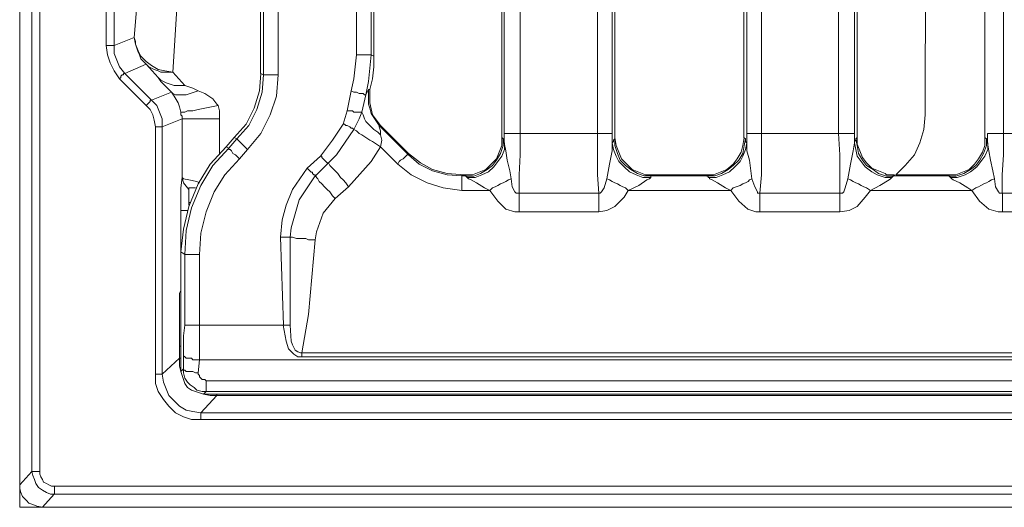
# Model space of a CAD drawing. Units: millimetres. Extents: x 142 to 731, y 129 to 1017.
# Drawn here: x 142 to 272, y 129 to 194 of the extents above; entities that cross this region are included whole.
import ezdxf

# ---------------------------------------------------------------- set-up
doc = ezdxf.new("R2010")
doc.units = ezdxf.units.MM
doc.layers.add('PDF_Geomertry', color=7, linetype='Continuous')

msp = doc.modelspace()

# ---------------------------------------------------------------- linework, layer by layer
at = {"layer": 'PDF_Geomertry', "lineweight": 5}
for points in [[(143.32, 629.7), (141.73, 631.46), (141.73, 132.49), (143.32, 134.25)], [(165.01, 328.97), (165.01, 268.65), (165.19, 265.83), (165.9, 263.18), (166.95, 260.53), (168.37, 258.07), (170.31, 255.95), (171.89, 254.36), (173.66, 252.25), (174.89, 249.78), (175.77, 247.13), (175.95, 244.48), (175.95, 186.81), (175.77, 183.99), (174.89, 181.52), (173.66, 179.05), (171.89, 176.93), (170.83, 175.7), (168.89, 173.58), (167.48, 171.29), (166.42, 168.64), (165.72, 165.82), (165.54, 163), (165.54, 153.65)], [(154.25, 190.69), (156.9, 191.75), (157.6, 200.22), (157.6, 310.28), (155.13, 313.27)], [(179.83, 174.46), (181.59, 176.05), (183.18, 178.17), (184.59, 180.28), (185.12, 182.05), (185.65, 184.69), (186, 186.28), (186.18, 187.87), (186.36, 189.45), (186.36, 241.84), (186, 244.48), (185.47, 247.31), (184.42, 249.95), (182.83, 252.25), (181.07, 254.36), (181.24, 254.71), (181.59, 254.89), (181.77, 255.24), (181.95, 255.42), (182.12, 255.6), (182.3, 255.77), (182.48, 255.77), (180.71, 257.54)], [(261.85, 257.01), (261.67, 181.52), (261.5, 179.58), (260.97, 177.81), (260.26, 176.23), (259.03, 174.82), (257.79, 173.58)], [(182.48, 255.77), (184.42, 253.48), (186.18, 250.84), (187.24, 247.84), (188.12, 244.84), (188.3, 241.84), (188.3, 189.46)], [(272.08, 244.48), (271.73, 244.48), (271.2, 244.48), (271.02, 244.48), (270.67, 244.48), (270.49, 244.48), (270.14, 244.48), (269.96, 244.48), (269.79, 246.78), (269.08, 249.07), (268.02, 251.01), (266.44, 252.95), (266.61, 252.95), (266.79, 253.13), (266.96, 253.3), (267.14, 253.48), (267.49, 253.83), (267.67, 254.01), (267.85, 254.36), (269.61, 252.25), (271.02, 249.78), (271.73, 247.13), (272.08, 244.48), (272.08, 179.05)], [(173.65, 186.99), (173.65, 244.31)], [(174.01, 186.81), (174.01, 244.49), (174.01, 244.49), (174.19, 244.49), (174.36, 244.49), (174.72, 244.49), (174.89, 244.49), (175.24, 244.49), (175.6, 244.49), (175.95, 244.49)], [(205.58, 244.31), (205.58, 178.52), (205.76, 178.34), (205.93, 178.17), (205.93, 177.99), (205.93, 177.82)], [(207.87, 171.11), (207.7, 171.11), (207.52, 171.11), (207.34, 171.29), (206.99, 171.99), (206.82, 173.05), (206.64, 174.11), (206.29, 175.52), (206.11, 176.76), (205.93, 177.81), (205.93, 178.17), (205.93, 178.52), (205.93, 179.05), (205.93, 244.49)], [(208.05, 244.49), (208.05, 179.05), (207.7, 179.05), (207.34, 179.05), (206.99, 179.05), (206.64, 179.05), (206.46, 179.05), (206.29, 179.05), (206.11, 179.05), (205.93, 179.05)], [(237.68, 244.31), (237.68, 178.52), (237.86, 178.34), (237.86, 178.17), (237.86, 177.99), (238.04, 177.82)], [(238.04, 179.05), (238.04, 244.49), (238.04, 244.49), (238.21, 244.49), (238.39, 244.49), (238.74, 244.49), (238.92, 244.49), (239.27, 244.49), (239.62, 244.49), (239.98, 244.49), (239.98, 179.05), (250.21, 179.05), (250.21, 241.84)], [(269.61, 244.31), (269.61, 178.52), (269.79, 178.34), (269.96, 178.17), (269.96, 177.99), (269.96, 177.82)], [(188.65, 189.28), (188.65, 242.01)], [(218.28, 179.05), (218.28, 241.84), (218.63, 241.84), (218.99, 241.84), (219.34, 241.84), (219.69, 241.84), (219.87, 241.84), (220.05, 241.84), (220.22, 241.84), (220.22, 179.05)], [(220.22, 177.82), (220.4, 177.99), (220.4, 178.17), (220.57, 178.34), (220.57, 178.52), (220.57, 242.02)], [(252.32, 241.84), (252.32, 179.05), (252.32, 178.52), (252.32, 178.17), (252.32, 177.81), (252.15, 176.76), (251.79, 174.99), (251.44, 173.05), (251.09, 171.82), (250.91, 171.29), (250.74, 171.11), (250.56, 171.11), (250.38, 171.11), (239.8, 171.11)], [(252.32, 177.82), (252.32, 177.99), (252.5, 178.17), (252.5, 178.34), (252.68, 178.52), (252.68, 242.02), (252.32, 241.84)], [(144.37, 134.25), (144.2, 134.25), (144.02, 134.25), (143.85, 134.25), (143.67, 134.25), (143.49, 134.25), (143.32, 134.25), (143.32, 236.73), (143.32, 236.73)], [(144.38, 236.37), (144.38, 134.25), (144.38, 133.9), (144.55, 133.54), (144.73, 133.19), (144.9, 132.84), (145.26, 132.66), (145.61, 132.49), (145.96, 132.31), (146.32, 132.31), (641.97, 132.31)], [(153.2, 190.69), (153.2, 236.37)], [(154.25, 190.69), (154.25, 236.73)], [(141.73, 194.57), (141.73, 194.04), (141.73, 193.51), (141.73, 192.98), (141.73, 192.63), (141.73, 189.81), (141.73, 189.63), (141.73, 189.46), (141.73, 189.28), (141.73, 189.1), (141.73, 188.93), (141.73, 129.49), (201, 129.49), (201.17, 129.49), (201.35, 129.49), (201.52, 129.49), (201.7, 129.49), (201.88, 129.49), (201.88, 129.49), (204.88, 129.49), (205.23, 129.49), (205.58, 129.49), (206.11, 129.49), (206.64, 129.49), (207.17, 129.49), (207.87, 129.49), (208.58, 129.49), (209.11, 129.49), (579.17, 129.49)], [(156.9, 191.75), (157.07, 190.87), (157.43, 189.99), (157.78, 189.28), (158.49, 188.57), (159.19, 188.04), (160.07, 187.52), (160.96, 187.34), (162.01, 187.16), (162.54, 195.63)], [(141.73, 192.63), (141.73, 192.63)], [(158.49, 188.22), (158.13, 188.57), (157.78, 188.93), (157.6, 189.46), (157.43, 189.81), (157.25, 190.34), (157.07, 190.87), (157.07, 191.22), (156.9, 191.75)], [(153.2, 190.69), (153.37, 190.69), (153.55, 190.69), (153.72, 190.69), (153.9, 190.69), (154.08, 190.69), (154.25, 190.69)], [(154.96, 186.28), (154.25, 187.34), (153.72, 188.4), (153.37, 189.46), (153.2, 190.69)], [(154.25, 190.69), (154.25, 189.63), (154.61, 188.75), (154.96, 187.87), (155.66, 186.99)], [(141.73, 189.81), (141.73, 189.81)], [(185.65, 184.69), (186, 184.52), (186.35, 184.52), (186.71, 184.34), (186.88, 184.34), (187.24, 184.34), (187.41, 184.16), (187.59, 184.16), (187.94, 185.93), (188.12, 187.69), (188.3, 189.45), (188.12, 189.45), (187.94, 189.45), (187.59, 189.45), (187.41, 189.45), (187.06, 189.45), (186.71, 189.45), (186.35, 189.45)], [(188.3, 189.46), (188.65, 189.28), (188.65, 187.87), (188.47, 186.28), (188.12, 184.87), (187.94, 184.87)], [(141.73, 188.93), (141.73, 188.93)], [(159.19, 183.46), (161.84, 184.52), (161.13, 185.22), (160.43, 185.93), (160.07, 186.46), (158.49, 188.22), (155.66, 186.99)], [(158.49, 188.22), (158.84, 187.87), (159.19, 187.69), (159.54, 187.52), (160.07, 187.34), (160.43, 187.16), (160.96, 187.16), (161.48, 187.16), (162.01, 187.16), (163.6, 185.4), (164.13, 185.22), (164.66, 185.05), (165.37, 184.69), (166.25, 184.34), (167.31, 183.64), (167.83, 182.93), (168.01, 182.75), (168.19, 182.05), (168.19, 181.52), (168.19, 180.99), (167.13, 180.99), (166.25, 180.99), (165.37, 180.99), (164.66, 180.99), (164.13, 180.99), (163.6, 180.99), (163.25, 180.99), (163.25, 180.99)], [(158.49, 182.75), (154.96, 186.28), (155.14, 186.46), (155.14, 186.63), (155.31, 186.81), (155.49, 186.81), (155.49, 186.99), (155.66, 186.99)], [(155.66, 186.99), (159.19, 183.46)], [(170.13, 178.52), (171.72, 180.28), (172.77, 182.4), (173.48, 184.69), (173.66, 186.99), (174.01, 186.81)], [(171.89, 176.93), (171.72, 177.11), (171.36, 177.46), (171.19, 177.64), (171.01, 177.81), (170.83, 177.99), (170.66, 178.17), (170.48, 178.34), (170.48, 178.34), (172.07, 180.11), (173.13, 182.22), (173.83, 184.52), (174.01, 186.81), (174.01, 186.81), (174.19, 186.81), (174.36, 186.81), (174.71, 186.81), (174.89, 186.81), (175.24, 186.81), (175.6, 186.81), (175.95, 186.81)], [(160.07, 186.46), (160.43, 186.1), (160.78, 185.93), (161.13, 185.75), (161.66, 185.58), (162.19, 185.4), (162.54, 185.4), (163.07, 185.4), (163.6, 185.4)], [(161.84, 184.52), (162.01, 184.34), (162.37, 184.16), (162.9, 184.16), (163.25, 184.16), (163.78, 184.16), (164.31, 184.34), (164.84, 184.52), (165.37, 184.69)], [(163.25, 180.99), (163.25, 181.34), (163.07, 181.52), (163.07, 181.87), (162.9, 182.58), (162.72, 183.11), (162.19, 183.99), (161.84, 184.52)], [(185.12, 182.05), (185.48, 182.05), (185.83, 182.05), (186, 181.87), (186.36, 181.87), (186.53, 181.87), (186.71, 181.87), (186.89, 181.87), (187.06, 181.87), (187.59, 184.16)], [(187.59, 184.17), (187.77, 184.52), (187.94, 184.87), (187.94, 184.17), (187.94, 183.64), (187.94, 182.93), (188.12, 182.4), (188.3, 181.7), (188.65, 181.17), (189, 180.64), (189.36, 180.11)], [(188.12, 184.87), (188.12, 183.11), (188.47, 181.52), (189.53, 180.11), (193.24, 176.4)], [(159.72, 179.93), (159.55, 180.81), (159.37, 181.52), (159.02, 182.22), (158.49, 182.75), (158.66, 182.93), (158.84, 183.11), (159.02, 183.28), (159.02, 183.46), (159.19, 183.46)], [(159.19, 183.46), (159.9, 182.75), (160.25, 181.87), (160.6, 180.99), (160.6, 179.93)], [(163.07, 181.87), (163.25, 181.87), (163.6, 181.87), (163.95, 182.05), (164.66, 182.05), (165.37, 182.22), (166.25, 182.4), (167.13, 182.58), (168.01, 182.75)], [(187.06, 181.87), (186.71, 180.99), (186, 179.58), (183.71, 176.23), (182.65, 175.17)], [(187.06, 181.87), (187.24, 181.52), (187.41, 180.99), (187.59, 180.64), (187.94, 180.28), (188.3, 179.93), (188.65, 179.58), (189.18, 179.23), (189.53, 178.87), (189.71, 178.17), (189.53, 177.28)], [(160.6, 147.13), (162.9, 149.24), (162.9, 150.83), (162.9, 152.06), (162.9, 153.3), (162.9, 154.89), (162.9, 156.12), (162.9, 157.18), (162.9, 157.88), (163.07, 158.24), (163.07, 158.59), (163.07, 168.82), (163.07, 170.41), (163.07, 171.82), (163.25, 173.23), (163.25, 180.99), (160.6, 179.93)], [(168.19, 176.4), (168.19, 180.99)], [(184.59, 180.28), (184.77, 180.28), (184.94, 180.11), (185.12, 180.11), (185.47, 179.93), (185.65, 179.75), (185.83, 179.75), (186, 179.58)], [(189.36, 180.11), (189.53, 180.11)], [(189.53, 178.87), (189.53, 179.4), (189.36, 179.93), (189.36, 180.11), (189.36, 180.11), (193.24, 176.23), (193.06, 176.23), (192.88, 176.05), (192.71, 175.87), (192.53, 175.7), (192.18, 175.52), (192, 175.35), (191.82, 174.99)], [(159.72, 147.12), (159.9, 147.12), (160.07, 147.12), (160.25, 147.12), (160.43, 147.12), (160.6, 147.12), (160.6, 179.93)], [(159.72, 179.93), (159.9, 179.93), (160.07, 179.93), (160.25, 179.93), (160.43, 179.93), (160.6, 179.93)], [(159.72, 147.13), (159.72, 179.93)], [(186, 179.58), (186.35, 179.4), (186.71, 179.05), (187.06, 178.87), (187.59, 178.52), (188.12, 178.17), (188.47, 177.99), (189, 177.64), (189.53, 177.29)], [(218.28, 179.05), (208.05, 179.05), (208.05, 176.23), (207.88, 173.58), (207.88, 171.11), (218.46, 171.11), (218.64, 171.11), (218.81, 171.29), (219.16, 171.82), (219.52, 173.05), (219.87, 174.99), (220.22, 176.76), (220.22, 177.81), (220.22, 178.17), (220.22, 178.52), (220.22, 179.05), (220.05, 179.05), (219.87, 179.05), (219.69, 179.05), (219.34, 179.05), (218.99, 179.05), (218.64, 179.05), (218.28, 179.05), (218.28, 176.23), (218.28, 173.58), (218.46, 171.11)], [(250.21, 179.05), (250.74, 179.05), (251.09, 179.05), (251.27, 179.05), (251.62, 179.05), (251.97, 179.05), (252.15, 179.05), (252.32, 179.05)], [(250.39, 171.11), (250.39, 173.58), (250.39, 176.23), (250.21, 179.05)], [(287.43, 171.11), (287.43, 173.58), (287.25, 176.23), (287.25, 179.05), (272.08, 179.05)], [(169.42, 177.11), (169.07, 177.29), (170.13, 178.52), (170.48, 178.34)], [(170.48, 178.34), (169.42, 177.11), (169.42, 177.11), (169.42, 176.93), (169.6, 176.93), (169.78, 176.76), (169.95, 176.4), (170.3, 176.23), (170.48, 176.05), (170.83, 175.7)], [(200.64, 173.58), (200.29, 173.58), (200.29, 173.41), (198.35, 173.58), (196.41, 174.11), (194.65, 174.99), (193.24, 176.23), (193.24, 176.4), (194.82, 175.17), (196.41, 174.29), (198.35, 173.76), (200.64, 173.58), (201.7, 173.58), (202.58, 173.93), (203.47, 174.29), (204.17, 174.99), (204.88, 175.7), (205.23, 176.58), (205.58, 177.46), (205.58, 178.52)], [(201, 173.23), (201, 173.23), (200.82, 173.4), (201.88, 173.4), (202.76, 173.76), (203.64, 174.29), (204.35, 174.81), (204.88, 175.52), (205.41, 176.4), (205.76, 177.46), (205.76, 178.34)], [(205.94, 177.82), (205.94, 176.93), (205.58, 176.05), (205.05, 175.35), (204.52, 174.64), (203.82, 173.94), (202.94, 173.58), (202.06, 173.23), (201, 173.23), (201.17, 173.05), (201.53, 172.88), (202.23, 172.52), (203.29, 171.82), (204, 171.47), (204.35, 171.82), (204.7, 171.99), (205.05, 172.17), (205.41, 172.35), (205.76, 172.52), (206.11, 172.7), (206.47, 172.88), (206.82, 173.05)], [(219.52, 173.05), (219.87, 172.88), (220.22, 172.7), (220.58, 172.52), (220.93, 172.35), (221.28, 172.17), (221.63, 171.99), (221.99, 171.82), (222.34, 171.47), (223.75, 172.17), (224.81, 172.88), (225.16, 173.05), (225.34, 173.23), (224.28, 173.23), (223.4, 173.58), (222.52, 173.94), (221.81, 174.64), (221.11, 175.35), (220.75, 176.05), (220.4, 176.93), (220.22, 177.82)], [(220.58, 178.52), (220.75, 177.46), (221.11, 176.58), (221.46, 175.7), (222.16, 174.99), (222.87, 174.29), (223.75, 173.93), (224.63, 173.58), (225.69, 173.58), (232.75, 173.58), (233.63, 173.58), (234.51, 173.93), (235.39, 174.29), (236.27, 174.99), (236.8, 175.7), (237.33, 176.58), (237.51, 177.46), (237.69, 178.52)], [(225.34, 173.23), (225.34, 173.41), (225.52, 173.41), (224.46, 173.41), (223.57, 173.76), (222.69, 174.29), (221.99, 174.82), (221.28, 175.52), (220.93, 176.4), (220.58, 177.46), (220.58, 178.34)], [(232.75, 173.41), (233.81, 173.41), (234.69, 173.76), (235.57, 174.29), (236.27, 174.82), (236.98, 175.52), (237.51, 176.4), (237.69, 177.46), (237.86, 178.34)], [(238.04, 177.82), (237.86, 176.93), (237.51, 176.05), (237.16, 175.35), (236.45, 174.64), (235.75, 173.94), (234.86, 173.58), (233.98, 173.23), (233.1, 173.23), (233.1, 173.05), (233.45, 172.88), (234.16, 172.52), (235.22, 171.82), (235.92, 171.47), (236.27, 171.82), (236.63, 171.99), (237.16, 172.17), (237.51, 172.35), (237.86, 172.52), (238.22, 172.7), (238.39, 172.88), (238.74, 173.05)], [(251.44, 173.05), (251.8, 172.88), (252.15, 172.7), (252.5, 172.52), (252.86, 172.35), (253.21, 172.17), (253.56, 171.99), (253.91, 171.82), (254.44, 171.47), (255.68, 172.17), (256.91, 172.88), (257.09, 173.05), (257.27, 173.23), (256.38, 173.23), (255.32, 173.58), (254.62, 173.94), (253.74, 174.64), (253.21, 175.35), (252.68, 176.05), (252.5, 176.93), (252.33, 177.82)], [(257.26, 173.23), (257.44, 173.4), (257.44, 173.4), (256.56, 173.4), (255.5, 173.76), (254.79, 174.29), (253.91, 174.81), (253.38, 175.52), (252.85, 176.4), (252.68, 177.46), (252.5, 178.34)], [(252.68, 178.52), (252.68, 177.64), (253.03, 176.76), (253.38, 175.87), (253.91, 175.17), (254.62, 174.46), (255.5, 174.11), (256.38, 173.76), (256.56, 173.58), (257.27, 173.58), (257.62, 173.58), (257.44, 173.41), (264.85, 173.41), (264.67, 173.58), (265.73, 173.58), (266.61, 173.93), (267.5, 174.29), (268.2, 174.99), (268.73, 175.7), (269.26, 176.58), (269.61, 177.46), (269.61, 178.52)], [(265.02, 173.23), (265.02, 173.23), (264.85, 173.4), (265.73, 173.4), (266.79, 173.76), (267.67, 174.29), (268.38, 174.81), (268.91, 175.52), (269.43, 176.4), (269.79, 177.46), (269.79, 178.34)], [(269.97, 177.82), (269.97, 176.93), (269.61, 176.05), (269.08, 175.35), (268.55, 174.64), (267.67, 173.94), (266.97, 173.58), (265.91, 173.23), (265.03, 173.23), (265.2, 173.05), (265.38, 172.88), (266.26, 172.52), (267.32, 171.82), (267.85, 171.47), (268.38, 171.82), (268.73, 171.99), (269.08, 172.17), (269.44, 172.35), (269.79, 172.52), (270.14, 172.7), (270.49, 172.88), (270.85, 173.05)], [(163.07, 163.35), (163.43, 166.35), (164.13, 169.35), (165.37, 172.35), (166.95, 174.99), (169.07, 177.29)], [(165.54, 163), (165.19, 163), (164.84, 163), (164.48, 163), (164.13, 163), (163.96, 163), (163.78, 163), (163.6, 163), (163.6, 163), (163.78, 166.17), (164.48, 169.17), (165.72, 172.17), (167.31, 174.82), (169.42, 177.11)], [(287.43, 168.64), (271.9, 168.64), (271.37, 168.64), (270.14, 169), (268.9, 170.05), (267.85, 171.47), (254.44, 171.47), (253.74, 170.58), (252.68, 169.35), (251.62, 168.82), (250.38, 168.64), (239.8, 168.64), (239.27, 168.64), (238.21, 169), (236.98, 170.05), (235.92, 171.47), (222.34, 171.47), (221.81, 170.58), (220.57, 169.35), (219.52, 168.82), (218.46, 168.64), (207.87, 168.64), (207.34, 168.64), (206.11, 169), (205.05, 170.05), (203.99, 171.47), (200.29, 171.47), (197.82, 171.82), (195.7, 172.52), (193.59, 173.58), (191.82, 174.99), (189.53, 177.29), (188.3, 175.35), (185.3, 171.99), (183.53, 170.41)], [(181.59, 176.05), (181.77, 176.05), (181.77, 175.87), (181.95, 175.7), (182.12, 175.52), (182.3, 175.34), (182.47, 175.17), (182.65, 175.17), (180.89, 173.4)], [(182.65, 175.17), (182.83, 174.82), (183.18, 174.46), (183.53, 174.11), (183.89, 173.76), (184.24, 173.23), (184.59, 172.88), (184.94, 172.52), (185.3, 171.99)], [(200.29, 171.47), (200.29, 171.82), (200.29, 172.17), (200.29, 172.52), (200.29, 172.7), (200.29, 173.05), (200.29, 173.23), (200.29, 173.41), (200.82, 173.41), (200.64, 173.58)], [(225.69, 173.58), (225.52, 173.41), (232.75, 173.41), (232.75, 173.58)], [(257.79, 173.58), (264.67, 173.58)], [(164.13, 171.64), (163.43, 172.52), (163.25, 173.23), (163.25, 173.23), (163.25, 173.23), (163.43, 173.05), (164.13, 172.88), (165.19, 172.7), (165.54, 172.52)], [(180.89, 173.41), (181.24, 173.05), (181.42, 172.7), (181.77, 172.35), (182.12, 171.99), (182.48, 171.64), (182.83, 171.29), (183.18, 170.76), (183.53, 170.41)], [(233.1, 173.23), (232.92, 173.23), (232.92, 173.4), (232.75, 173.4)], [(165.01, 171.82), (164.13, 171.82), (164.13, 171.82), (164.13, 171.64), (164.13, 171.47), (164.13, 171.29), (164.13, 170.94), (164.13, 170.58), (164.13, 170.23), (164.13, 169.88), (164.13, 169.52)], [(207.88, 168.64), (207.88, 168.82), (207.88, 169.17), (207.88, 169.53), (207.88, 169.88), (207.88, 170.05), (207.88, 170.41), (207.88, 170.76), (207.88, 171.11)], [(218.46, 168.64), (218.46, 168.82), (218.46, 169.17), (218.46, 169.53), (218.46, 169.88), (218.46, 170.05), (218.46, 170.41), (218.46, 170.76), (218.46, 171.11)], [(239.8, 168.64), (239.8, 168.82), (239.8, 169.17), (239.8, 169.53), (239.8, 169.88), (239.8, 170.05), (239.8, 170.41), (239.8, 170.76), (239.8, 171.11)], [(250.39, 168.64), (250.39, 168.82), (250.39, 169.17), (250.39, 169.53), (250.39, 169.88), (250.39, 170.05), (250.39, 170.41), (250.39, 170.76), (250.39, 171.11)], [(287.43, 171.11), (271.9, 171.11)], [(271.91, 168.64), (271.91, 168.82), (271.91, 169.17), (271.91, 169.53), (271.91, 169.88), (271.91, 170.05), (271.91, 170.41), (271.91, 170.76), (271.91, 171.11)], [(164.13, 169.88), (164.31, 169.88)], [(183.53, 170.41), (181.95, 168.47), (181.07, 166), (180.89, 164.94)], [(163.07, 168.82), (163.25, 168.82), (163.6, 168.82), (163.96, 168.82)], [(176.3, 165.29), (176.66, 153.65)], [(177.54, 165.29), (177.54, 161.24), (177.54, 153.65), (177.36, 153.65), (177.18, 153.65), (177.01, 153.65), (176.83, 153.65), (176.65, 153.65), (176.65, 153.65), (177.01, 151.53), (177.36, 150.48), (178.06, 149.77), (178.59, 149.42), (179.12, 149.42), (179.12, 149.42), (179.12, 149.59), (179.12, 149.77), (179.12, 149.95), (178.95, 149.95), (178.59, 150.12), (178.24, 150.3), (177.89, 151.01), (177.71, 151.53), (177.54, 153.65)], [(177.54, 165.29), (177.89, 165.29), (178.42, 165.12), (178.77, 165.12), (179.13, 165.12), (179.65, 165.12), (180.01, 164.94), (180.54, 164.94), (180.89, 164.94)], [(180.89, 164.94), (180, 155.06), (179.12, 149.95), (609.16, 149.95), (608.28, 154.71), (607.75, 159.47), (607.39, 164.94)], [(163.43, 147.83), (163.07, 147.48), (163.07, 163.35), (163.6, 163)], [(163.6, 153.65), (163.6, 163)], [(163.07, 157.53), (163.07, 158.24), (163.07, 158.59), (163.07, 158.59)], [(163.42, 149.59), (163.42, 149.59), (163.42, 150.83), (163.42, 152.24), (163.6, 153.65), (163.6, 153.65), (163.78, 153.65), (163.95, 153.65), (164.13, 153.65), (164.48, 153.65), (164.84, 153.65), (165.19, 153.65), (165.54, 153.65), (165.54, 152.06), (165.54, 150.65), (165.54, 149.06), (165.01, 149.06), (164.66, 149.06), (164.48, 149.24), (164.13, 149.24), (163.78, 149.24), (163.6, 149.42), (163.42, 149.59), (163.42, 147.83), (163.42, 147.65), (163.6, 147.65), (163.78, 147.48), (164.13, 147.48), (164.31, 147.48), (164.66, 147.48), (165.01, 147.3), (165.36, 147.3), (165.36, 147.12), (165.54, 146.95), (165.54, 146.77), (165.72, 146.6), (165.89, 146.42), (166.07, 146.42), (166.25, 146.42), (166.42, 146.24), (621.86, 146.24)], [(165.54, 153.65), (176.65, 153.65)], [(162.9, 150.83), (163.07, 150.83)], [(162.9, 149.24), (162.9, 149.24), (163.07, 149.24)], [(163.07, 147.48), (162.9, 148.18), (162.9, 149.24)], [(165.36, 147.3), (165.54, 149.06)], [(622.92, 149.06), (165.54, 149.06)], [(179.12, 149.42), (609.16, 149.42)], [(166.07, 144.48), (165.54, 144.66), (165.01, 144.83), (164.48, 145.01), (163.96, 145.36), (163.6, 145.89), (163.43, 146.42), (163.25, 146.95), (163.07, 147.48)], [(166.42, 144.83), (165.9, 144.83), (165.19, 145.01), (164.84, 145.36), (164.31, 145.71), (163.96, 146.07), (163.6, 146.6), (163.43, 147.3), (163.43, 147.83)], [(165.72, 141.13), (164.48, 141.13), (163.43, 141.48), (162.37, 142.01), (161.49, 142.89), (160.78, 143.77), (160.07, 144.83), (159.72, 145.89), (159.72, 147.13)], [(165.72, 141.13), (165.72, 141.31), (165.72, 141.48), (165.72, 141.66), (165.72, 141.83), (165.72, 142.01), (622.56, 142.01), (620.45, 144.3), (167.83, 144.3), (165.72, 142.01), (164.66, 142.19), (163.78, 142.36), (162.9, 142.89), (162.19, 143.6), (161.48, 144.3), (161.13, 145.19), (160.78, 146.07), (160.6, 147.13)], [(621.86, 146.24), (621.86, 146.07), (621.86, 145.71), (621.86, 145.54), (621.86, 145.36), (621.86, 145.01), (621.86, 144.83), (621.86, 144.83), (166.42, 144.83), (166.42, 144.83), (166.42, 145.01), (166.42, 145.36), (166.42, 145.54), (166.42, 145.71), (166.42, 146.07), (166.42, 146.24)], [(621.86, 144.83), (622.21, 144.48), (166.07, 144.48), (166.42, 144.83)], [(167.83, 144.3), (166.95, 144.3), (166.07, 144.48)], [(167.84, 144.3), (167.84, 144.3), (167.84, 144.48)], [(165.72, 141.13), (622.56, 141.13)], [(146.31, 131.25), (145.79, 131.25), (145.26, 131.43), (144.73, 131.78), (144.2, 132.13), (143.85, 132.66), (143.67, 133.19), (143.49, 133.72), (143.32, 134.25)], [(644.97, 134.25), (644.79, 133.72), (644.61, 133.19), (644.44, 132.66), (644.08, 132.13), (643.55, 131.78), (643.03, 131.43), (642.5, 131.25), (641.97, 131.25), (146.32, 131.25), (146.32, 131.43), (146.32, 131.6), (146.32, 131.78), (146.32, 131.96), (146.32, 132.13), (146.32, 132.31)], [(144.73, 129.49), (144.02, 129.66), (143.49, 129.84), (142.96, 130.02), (142.61, 130.37), (142.08, 130.9), (141.9, 131.43), (141.73, 131.96), (141.73, 132.49), (141.73, 132.49)], [(146.31, 131.25), (144.73, 129.49), (643.73, 129.49), (641.97, 131.25)], [(144.73, 129.49), (144.73, 129.49)], [(200.99, 129.49), (200.99, 129.49)], [(201.88, 129.49), (201.88, 129.49)], [(204.88, 129.49), (204.88, 129.49)], [(209.11, 129.49), (209.11, 129.49)]]:
    msp.add_lwpolyline(points, dxfattribs=at)
for points in [[(238.04, 177.81), (238.04, 178.17), (238.04, 178.52), (238.04, 179.05), (238.04, 179.05), (238.21, 179.05), (238.39, 179.05), (238.74, 179.05), (238.92, 179.05), (239.27, 179.05), (239.63, 179.05), (239.98, 179.05), (239.98, 176.23), (239.98, 173.58), (239.8, 171.11), (239.45, 171.11), (239.45, 171.29), (239.1, 171.99), (238.74, 173.05), (238.57, 174.11), (238.39, 175.52), (238.04, 176.76)], [(269.96, 177.81), (269.96, 178.17), (269.96, 178.52), (269.96, 179.05), (270.14, 179.05), (270.49, 179.05), (270.67, 179.05), (271.02, 179.05), (271.2, 179.05), (271.73, 179.05), (272.08, 179.05), (272.08, 176.23), (271.9, 173.58), (271.9, 171.11), (271.73, 171.11), (271.55, 171.11), (271.38, 171.29), (271.02, 171.99), (270.85, 173.05), (270.67, 174.11), (270.32, 175.52), (270.14, 176.76)], [(176.3, 165.29), (176.48, 165.29), (176.66, 165.29), (176.83, 165.29), (177.01, 165.29), (177.18, 165.29), (177.36, 165.29), (177.54, 165.29), (177.71, 166.53), (178.77, 170.23), (180.89, 173.41), (180.89, 173.58), (180.71, 173.58), (180.54, 173.76), (180.54, 173.93), (180.36, 173.93), (180.18, 174.11), (180.01, 174.29), (179.83, 174.46), (177.89, 171.64), (177.01, 169.53), (176.48, 167.58)]]:
    msp.add_lwpolyline(points, close=True, dxfattribs=at)

doc.saveas('drawing.dxf')
